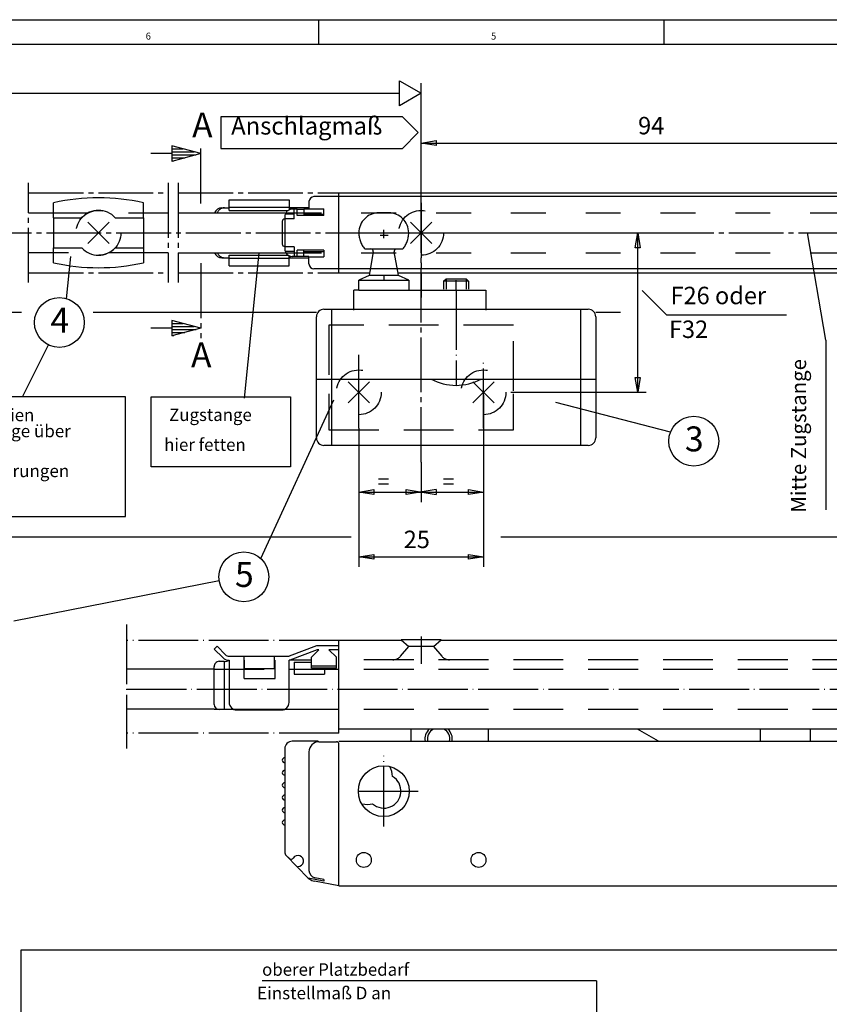
# Model space of a CAD drawing. Units: millimetres. Extents: x -1441 to -610, y 1049 to 1633.
# Drawn here: x -1016 to -854, y 1435 to 1633 of the extents above; entities that cross this region are included whole.
import ezdxf

# ---------------------------------------------------------------- set-up
doc = ezdxf.new("R2010")
doc.units = ezdxf.units.MM
for name, pattern in [('DASH_CENTER', [14, 11, -1, 1, -1]), ('DASHED', [15, 7, -8]), ('DOT_CENTER', [14, 12, -1, 0, -1]), ('LONG_DASHED', [15, 10, -5])]:
    doc.linetypes.add(name, pattern=pattern)
doc.layers.add('1', color=7, linetype='Continuous')
doc.styles.add('CONVERTER_12', font='txt.shx', dxfattribs={"width": 0.99})
doc.styles.add('CONVERTER_15', font='txt.shx', dxfattribs={"width": 0.9})

# ---------------------------------------------------------------- blocks, each defined once
blk = doc.blocks.new('a1kl', base_point=(-1023.03, 1340.55))
at = {"color": 2, "linetype": 'Continuous'}
blk.add_line((-1441.1, 1632.55), (-610.1, 1632.55), dxfattribs=at)
at = {"color": 3, "linetype": 'Continuous'}
for p, q in [((-956.35, 1632.55), (-956.35, 1627.55)), ((-887.1, 1632.55), (-887.1, 1627.55)), ((-615.1, 1627.55), (-1436.1, 1627.55))]:
    blk.add_line(p, q, dxfattribs=at)
at = {"color": 3, "style": 'CONVERTER_12', "width": 0.99}
for s, p in [('6', (-990.98, 1628.55)), ('5', (-921.73, 1628.55))]:
    blk.add_text(s, height=1.4, dxfattribs=at).set_placement(p)
blk = doc.blocks.new('Rahmen', base_point=(-1092.77, 1246.16))
blk.add_blockref('a1kl', (-1023.03, 1340.55))
blk = doc.blocks.new('40444-EP-008__20', base_point=(-1024.5, 1341.3))
at = {"layer": '1', "color": 3, "linetype": 'Continuous'}
for p, q in [((-975.93, 1613.06), (-975.93, 1606.73)), ((-939.47, 1613.06), (-975.93, 1613.06)), ((-939.47, 1613.06), (-936.31, 1609.89)), ((-936.31, 1609.89), (-939.47, 1606.73)), ((-975.93, 1606.73), (-939.47, 1606.73))]:
    blk.add_line(p, q, dxfattribs=at)
at = {"layer": '1', "color": 4, "insert": (-973.84, 1608.41), "char_height": 3.5, "attachment_point": 7, "line_spacing_factor": 1.020408, "style": 'CONVERTER_15'}
blk.add_mtext('Anschlagmaß', dxfattribs=at)
blk = doc.blocks.new('Einbauzeichnung__21', base_point=(-921.14, 1377.76))
at = {"color": 3, "linetype": 'Continuous'}
for p, q in [((-940.07, 1615.3), (-940.07, 1620.3)), ((-940.07, 1620.3), (-935.74, 1617.8)), ((-935.74, 1595.8), (-935.74, 1619.8)), ((-1168.47, 1617.8), (-940.07, 1617.8)), ((-935.74, 1617.8), (-940.07, 1615.3)), ((-935.74, 1607.8), (-932.74, 1608.3)), ((-935.74, 1607.8), (-747.74, 1607.8)), ((-932.74, 1607.3), (-935.74, 1607.8)), ((-932.74, 1608.3), (-932.74, 1607.3)), ((-985.73, 1605.68), (-989.93, 1605.68)), ((-998.33, 1591.92), (-1002.57, 1587.68)), ((-1002.57, 1591.92), (-998.33, 1587.68)), ((-892.82, 1586.8), (-892.32, 1589.8)), ((-892.32, 1557.8), (-892.32, 1589.8)), ((-892.32, 1589.8), (-891.82, 1586.8)), ((-891.82, 1586.8), (-892.82, 1586.8)), ((-1006.85, 1576.58), (-1005.99, 1585.05)), ((-971.16, 1556.63), (-968.23, 1585.8)), ((-985.73, 1570.68), (-989.93, 1570.68)), ((-1015.69, 1556.88), (-1010.49, 1567.3)), ((-892.32, 1557.8), (-892.82, 1560.8)), ((-892.82, 1560.8), (-891.82, 1560.8)), ((-891.82, 1560.8), (-892.32, 1557.8)), ((-995.02, 1556.88), (-1038.02, 1556.88)), ((-995.02, 1532.88), (-995.02, 1556.88)), ((-917.74, 1557.8), (-890.6, 1557.8)), ((-935.74, 1543.8), (-935.74, 1535.8)), ((-948.24, 1537.8), (-945.24, 1538.3)), ((-948.24, 1537.8), (-923.24, 1537.8)), ((-945.24, 1537.3), (-948.24, 1537.8)), ((-945.24, 1538.3), (-945.24, 1537.3)), ((-932.74, 1538.3), (-938.74, 1537.3)), ((-938.74, 1537.3), (-938.74, 1538.3)), ((-938.74, 1538.3), (-932.74, 1537.3)), ((-932.74, 1538.3), (-932.74, 1537.3)), ((-926.24, 1537.3), (-926.24, 1538.3)), ((-926.24, 1538.3), (-923.24, 1537.8)), ((-923.24, 1537.8), (-926.24, 1537.3)), ((-948.24, 1535.8), (-948.24, 1522.8)), ((-923.24, 1535.8), (-923.24, 1522.8)), ((-1038.02, 1532.88), (-995.02, 1532.88)), ((-948.24, 1524.8), (-945.24, 1525.3)), ((-948.24, 1524.8), (-923.24, 1524.8)), ((-945.24, 1524.3), (-948.24, 1524.8)), ((-945.24, 1525.3), (-945.24, 1524.3)), ((-926.24, 1524.3), (-926.24, 1525.3)), ((-926.24, 1525.3), (-923.24, 1524.8)), ((-923.24, 1524.8), (-926.24, 1524.3))]:
    blk.add_line(p, q, dxfattribs=at)
at = {"color": 1, "linetype": 'Continuous'}
for p, q in [((-979.93, 1605.68), (-985.73, 1607.23)), ((-985.73, 1607.23), (-985.73, 1604.13)), ((-985.73, 1607.23), (-985.71, 1607.23)), ((-985.73, 1606.63), (-983.47, 1606.63)), ((-985.73, 1606.03), (-981.23, 1606.03)), ((-979.93, 1605.68), (-985.73, 1604.13)), ((-985.73, 1605.43), (-980.87, 1605.43)), ((-985.73, 1604.83), (-983.11, 1604.83)), ((-985.73, 1604.23), (-985.35, 1604.23)), ((-1015.87, 1573.8), (-1160.64, 1573.8)), ((-956.74, 1573.8), (-1001.54, 1573.8)), ((-979.93, 1570.68), (-985.73, 1572.23)), ((-985.73, 1572.23), (-985.73, 1569.13)), ((-985.73, 1572.23), (-985.71, 1572.23)), ((-895.76, 1573.8), (-900.74, 1573.8)), ((-985.73, 1571.63), (-983.47, 1571.63)), ((-985.73, 1571.03), (-981.23, 1571.03)), ((-979.93, 1570.68), (-985.73, 1569.13)), ((-985.73, 1570.43), (-980.87, 1570.43)), ((-985.73, 1569.83), (-983.11, 1569.83)), ((-985.73, 1569.23), (-985.35, 1569.23)), ((-1115.64, 1528.8), (-949.76, 1528.8)), ((-919.76, 1528.8), (-758.25, 1528.8))]:
    blk.add_line(p, q, dxfattribs=at)
at = {"color": 1, "linetype": 'DASH_CENTER'}
for p, q in [((-979.93, 1595.68), (-979.93, 1607.68)), ((-979.93, 1583.68), (-979.93, 1568.68))]:
    blk.add_line(p, q, dxfattribs=at)
at = {"color": 3, "linetype": 'DASH_CENTER'}
for p, q in [((-1014.45, 1579.8), (-1014.45, 1599.8)), ((-986.45, 1599.8), (-986.45, 1579.8)), ((-984.45, 1599.8), (-984.45, 1579.8)), ((-1014.45, 1597.8), (-986.45, 1597.8)), ((-984.45, 1597.8), (-952.24, 1597.8)), ((-935.74, 1595.8), (-935.74, 1576.8)), ((-1014.45, 1581.8), (-986.45, 1581.8)), ((-984.45, 1581.8), (-952.24, 1581.8))]:
    blk.add_line(p, q, dxfattribs=at)
at = {"color": 4, "linetype": 'Continuous'}
for p, q in [((-1009.45, 1592.8), (-1009.45, 1595.82)), ((-991.45, 1592.8), (-991.45, 1595.82)), ((-1014.45, 1593.8), (-1009.45, 1593.8)), ((-1009.45, 1592.8), (-1003.8, 1592.8)), ((-997.1, 1592.8), (-991.45, 1592.8)), ((-991.45, 1593.8), (-986.45, 1593.8)), ((-984.45, 1593.8), (-964.14, 1593.8)), ((-1009.45, 1583.77), (-1009.45, 1586.8)), ((-1009.45, 1586.8), (-1003.8, 1586.8)), ((-997.1, 1586.8), (-991.45, 1586.8)), ((-991.45, 1586.8), (-991.45, 1583.77)), ((-1009.45, 1585.8), (-1014.45, 1585.8)), ((-986.45, 1585.8), (-991.45, 1585.8)), ((-984.45, 1585.8), (-964.14, 1585.8)), ((-989.91, 1556.88), (-961.91, 1556.88)), ((-989.91, 1542.88), (-989.91, 1556.88)), ((-961.91, 1556.88), (-961.91, 1542.88)), ((-961.91, 1542.88), (-989.91, 1542.88)), ((-944.28, 1540.43), (-942.28, 1540.43)), ((-944.28, 1539.43), (-942.28, 1539.43)), ((-931.28, 1540.43), (-929.28, 1540.43)), ((-931.28, 1539.43), (-929.28, 1539.43))]:
    blk.add_line(p, q, dxfattribs=at)
at = {"color": 3, "linetype": 'DASHED'}
for p, q in [((-1009.45, 1593.8), (-991.45, 1593.8)), ((-1009.45, 1592.8), (-1009.45, 1586.8)), ((-991.45, 1592.8), (-991.45, 1586.8)), ((-991.45, 1585.8), (-1009.45, 1585.8))]:
    blk.add_line(p, q, dxfattribs=at)
blk.add_circle((-1000.45, 1589.8), 4.5, dxfattribs=at)
at = {"color": 4, "linetype": 'Continuous'}
for centre, radius, start, end in [((-1000.45, 1554.8), 42, 77.6268, 102.3732), ((-1000.45, 1589.8), 4.5, 41.8106, 138.1894), ((-1000.45, 1589.8), 4.5, 221.8111, 318.1894), ((-1000.45, 1624.8), 42, 257.6264, 282.3736)]:
    blk.add_arc(centre, radius, start, end, dxfattribs=at)
at = {"layer": '1', "color": 3, "linetype": 'Continuous'}
for p, q in [((-854.61, 1568.24), (-858.27, 1589.8)), ((-886.45, 1573.25), (-891.45, 1578.25)), ((-862.45, 1573.25), (-886.45, 1573.25)), ((-854.61, 1568.24), (-854.61, 1534.21))]:
    blk.add_line(p, q, dxfattribs=at)
at = {"layer": '1', "color": 4, "linetype": 'Continuous'}
blk.add_circle((-1008.29, 1571.8), 5, dxfattribs=at)
at = {"color": 1, "style": 'CONVERTER_12', "width": 0.99}
for s, height, p in [('A', 5, (-981.68, 1608.93)), ('94', 3.5, (-892.24, 1609.55)), ('A', 5, (-981.89, 1562.8))]:
    blk.add_text(s, height=height, dxfattribs=at).set_placement(p)
at = {"color": 4, "style": 'CONVERTER_12', "width": 0.99}
for s, height, p in [('F26 oder', 3.5, (-885.74, 1575.47)), ('Zugstange', 2.5, (-986.28, 1552.05)), ('hier fetten', 2.5, (-987.28, 1546.05)), ('25', 3.5, (-939.24, 1526.55))]:
    blk.add_text(s, height=height, dxfattribs=at).set_placement(p)
at = {"color": 3, "style": 'CONVERTER_12', "width": 0.99}
blk.add_text('Ab einer freien', height=2.5, dxfattribs=at).set_placement((-1036.14, 1552.01))
at = {"color": 3, "char_height": 2.5, "attachment_point": 7, "line_spacing_factor": 0.60024, "style": 'CONVERTER_12'}
for s, insert in [('Stangenlänge über', (-1036.14, 1548.01)), ('Stangenführungen', (-1036.14, 1540.01))]:
    blk.add_mtext(s, dxfattribs=dict(at, insert=insert))
at = {"layer": '1', "color": 4, "style": 'CONVERTER_12', "width": 0.99}
for s, height, p in [('4', 5, (-1010.07, 1569.76)), ('F32', 3.5, (-886.05, 1568.7))]:
    blk.add_text(s, height=height, dxfattribs=at).set_placement(p)
at = {"layer": '1', "color": 3, "insert": (-857.61, 1533.66), "char_height": 3, "attachment_point": 7, "rotation": 90, "line_spacing_factor": 0.60024, "style": 'CONVERTER_12'}
blk.add_mtext('Mitte Zugstange', dxfattribs=at)
blk = doc.blocks.new('Profile__22', base_point=(-921.14, 1377.76))
at = {"layer": '1'}
blk.add_blockref('Einbauzeichnung__21', (-921.14, 1377.76), dxfattribs=at)
blk = doc.blocks.new('rahmen__23', base_point=(-921.14, 1377.76))
at = {"layer": '1'}
blk.add_blockref('Profile__22', (-921.14, 1377.76), dxfattribs=at)
blk = doc.blocks.new('Schere', base_point=(-946.99, 1528.3))
at = {"color": 4, "linetype": 'Continuous'}
for p, q in [((-952.24, 1597.8), (-727.24, 1597.8)), ((-952.24, 1581.8), (-952.24, 1597.8)), ((-723.66, 1597.05), (-952.24, 1597.05)), ((-723.66, 1582.55), (-952.24, 1582.55)), ((-952.24, 1581.8), (-946.1, 1581.8)), ((-940.39, 1581.8), (-727.24, 1581.8)), ((-857.64, 1487.8), (-857.64, 1490.25))]:
    blk.add_line(p, q, dxfattribs=at)
at = {"color": 3, "linetype": 'DASH_CENTER'}
for p, q in [((-935.74, 1543.8), (-935.74, 1595.8)), ((-1192.9, 1589.8), (-944.06, 1589.8)), ((-944.06, 1589.8), (-714.62, 1589.8))]:
    blk.add_line(p, q, dxfattribs=at)
at = {"color": 3, "linetype": 'DASHED'}
for p, q in [((-962.74, 1593.8), (-729.24, 1593.8)), ((-962.74, 1585.8), (-729.24, 1585.8))]:
    blk.add_line(p, q, dxfattribs=at)
at = {"color": 3, "linetype": 'Continuous'}
for p, q in [((-933.62, 1591.92), (-937.87, 1587.68)), ((-937.87, 1591.92), (-933.62, 1587.68)), ((-935.74, 1589.8), (-878.08, 1589.8)), ((-923.24, 1557.3), (-923.24, 1535.8)), ((-948.24, 1550.6), (-948.24, 1535.8))]:
    blk.add_line(p, q, dxfattribs=at)
at = {"color": 3, "linetype": 'DASHED'}
blk.add_circle((-935.74, 1589.8), 4.5, dxfattribs=at)
at = {"layer": '1', "color": 4, "linetype": 'Continuous'}
for p, q in [((-974.24, 1596.4), (-962.24, 1596.4)), ((-974.24, 1594.3), (-974.24, 1596.4)), ((-962.24, 1596.4), (-962.24, 1594.4)), ((-958.24, 1596.05), (-958.24, 1594.6)), ((-952.24, 1597.05), (-957.24, 1597.05)), ((-975.74, 1594.8), (-974.24, 1594.8)), ((-974.24, 1594.92), (-962.24, 1594.92)), ((-974.24, 1594.3), (-962.42, 1594.3)), ((-958.24, 1594.8), (-962.24, 1594.8)), ((-962.1, 1594.8), (-962.1, 1594.46)), ((-960.59, 1594.55), (-961.59, 1594.55)), ((-958.24, 1594.55), (-959.24, 1594.55)), ((-958.24, 1594.6), (-955.24, 1594.6)), ((-977.24, 1593.8), (-963.01, 1593.8)), ((-963.59, 1592.05), (-963.59, 1587.55)), ((-963.09, 1592.55), (-963.1, 1592.55)), ((-963.09, 1593.05), (-963.09, 1586.55)), ((-963.09, 1587.05), (-963.1, 1587.05)), ((-977.24, 1585.8), (-962.74, 1585.8)), ((-975.74, 1584.8), (-974.24, 1584.8)), ((-974.24, 1585.3), (-962.42, 1585.3)), ((-974.24, 1583.2), (-974.24, 1585.3)), ((-974.24, 1584.68), (-962.24, 1584.68)), ((-962.24, 1583.2), (-962.24, 1585.2)), ((-962.24, 1584.8), (-958.24, 1584.8)), ((-962.1, 1585.13), (-962.1, 1584.8)), ((-958.24, 1585.05), (-961.59, 1585.05)), ((-958.24, 1585), (-955.24, 1585)), ((-958.24, 1583.55), (-958.24, 1585)), ((-974.24, 1583.2), (-962.24, 1583.2)), ((-952.24, 1582.55), (-957.24, 1582.55)), ((-952.24, 1490.25), (-952.24, 1508.05)), ((-939.78, 1508.05), (-952.24, 1508.05)), ((-931.71, 1508.12), (-939.78, 1508.12)), ((-727.24, 1508.05), (-931.66, 1508.05)), ((-976.68, 1506.85), (-977.24, 1506.28)), ((-977.24, 1506.28), (-975.54, 1504.58)), ((-974.97, 1505.14), (-976.68, 1506.85)), ((-956.74, 1506.95), (-962.24, 1504.85)), ((-956.6, 1506.15), (-962.1, 1504.05)), ((-957.74, 1504.65), (-956.24, 1506.15)), ((-952.24, 1506.95), (-956.74, 1506.95)), ((-956.24, 1506.15), (-956.6, 1506.15)), ((-952.74, 1504.65), (-954.24, 1506.15)), ((-952.24, 1506.15), (-954.24, 1506.15)), ((-976.24, 1503.84), (-975.24, 1503.84)), ((-975.24, 1503.84), (-975.24, 1494.15)), ((-974.26, 1504.85), (-962.24, 1504.85)), ((-974.24, 1504.05), (-974.26, 1504.05)), ((-974.24, 1504.05), (-974.24, 1495.59)), ((-962.24, 1495.59), (-962.24, 1504.05)), ((-957.74, 1504.05), (-962.24, 1504.05)), ((-961.24, 1503.65), (-957.74, 1503.65)), ((-961.24, 1503.65), (-961.24, 1501.25)), ((-957.74, 1502.45), (-957.74, 1504.65)), ((-952.74, 1502.45), (-952.74, 1504.65)), ((-977.24, 1502.25), (-994.8, 1502.25)), ((-977.24, 1495.15), (-977.24, 1502.78)), ((-961.24, 1502.25), (-955.14, 1502.25)), ((-961.24, 1501.25), (-955.14, 1501.25)), ((-952.74, 1502.85), (-957.74, 1502.85)), ((-952.74, 1502.45), (-957.74, 1502.45)), ((-955.14, 1502.45), (-955.14, 1501.25)), ((-977.24, 1494.25), (-994.8, 1494.25)), ((-952.24, 1494.15), (-976.24, 1494.15)), ((-972.74, 1494.09), (-963.74, 1494.09)), ((-727.24, 1490.25), (-952.24, 1490.25)), ((-937.74, 1487.8), (-937.74, 1490.25)), ((-922.24, 1487.8), (-922.24, 1490.25)), ((-888.12, 1487.8), (-892.37, 1490.25)), ((-867.74, 1490.25), (-867.74, 1487.8)), ((-857.74, 1490.25), (-857.74, 1487.8)), ((-956.41, 1487.8), (-961.59, 1487.8)), ((-956.24, 1487.7), (-952.74, 1487.7)), ((-952.24, 1487.8), (-727.24, 1487.8)), ((-963.09, 1486.3), (-963.09, 1465.61)), ((-958.24, 1485.7), (-958.24, 1461.91)), ((-952.24, 1459.3), (-952.24, 1487.2)), ((-958.4, 1460.36), (-962.8, 1464.9)), ((-962.8, 1464.9), (-962.17, 1464.27)), ((-958.4, 1460.36), (-958.09, 1460.15)), ((-955.24, 1459.75), (-958.4, 1460.36)), ((-952.24, 1458.8), (-957.13, 1459.74)), ((-955.24, 1460.09), (-957.03, 1460.44)), ((-955.24, 1460.09), (-955.24, 1459.75)), ((-952.24, 1458.8), (-727.24, 1458.8))]:
    blk.add_line(p, q, dxfattribs=at)
at = {"layer": '1', "color": 3, "linetype": 'Continuous'}
for p, q in [((-961.24, 1592.6), (-961.24, 1594.55)), ((-960.59, 1594.55), (-959.24, 1594.55)), ((-960.59, 1593.3), (-960.59, 1594.55)), ((-959.24, 1594.55), (-959.24, 1593.3)), ((-955.24, 1593.3), (-955.24, 1594.6)), ((-961.24, 1592.6), (-963.09, 1592.6)), ((-961.24, 1593.55), (-963.01, 1593.55)), ((-955.24, 1593.3), (-960.59, 1593.3)), ((-959.24, 1593.55), (-955.24, 1593.55)), ((-961.24, 1587), (-963.09, 1587)), ((-961.24, 1586.05), (-963.01, 1586.05)), ((-961.24, 1587), (-961.24, 1585.05)), ((-960.59, 1585.05), (-960.59, 1586.3)), ((-955.24, 1586.3), (-960.59, 1586.3)), ((-959.24, 1585.05), (-959.24, 1586.3)), ((-959.24, 1586.05), (-955.24, 1586.05)), ((-955.24, 1586.3), (-955.24, 1585)), ((-967.89, 1524.46), (-953.23, 1556.3)), ((-885.75, 1549.78), (-908.75, 1555.78)), ((-976.23, 1520.02), (-1017.41, 1511.92))]:
    blk.add_line(p, q, dxfattribs=at)
at = {"layer": '1', "color": 3, "linetype": 'DOT_CENTER'}
for p, q in [((-943.24, 1588.71), (-943.24, 1590.41)), ((-994.8, 1511.24), (-994.8, 1486.33)), ((-952.24, 1508.05), (-994.8, 1508.05)), ((-935.74, 1508.81), (-935.74, 1503.36)), ((-994.8, 1498.25), (-723.18, 1498.25)), ((-952.24, 1489.45), (-994.8, 1489.45)), ((-952.24, 1489.45), (-952.24, 1490.25)), ((-943.24, 1470.7), (-943.24, 1484.9)), ((-948.34, 1477.8), (-936.14, 1477.8))]:
    blk.add_line(p, q, dxfattribs=at)
at = {"layer": '1', "color": 3, "linetype": 'LONG_DASHED'}
for p, q in [((-939.78, 1508.12), (-938.24, 1506.83)), ((-933.24, 1506.83), (-931.71, 1508.12)), ((-939.89, 1504.86), (-938.24, 1506.83)), ((-933.24, 1506.83), (-938.24, 1506.83)), ((-933.24, 1506.83), (-931.59, 1504.86)), ((-971.24, 1500.4), (-971.24, 1504.85)), ((-971.24, 1504.05), (-971.24, 1502.35)), ((-965.24, 1504.85), (-965.24, 1502.35)), ((-965.04, 1500.4), (-965.04, 1504.05)), ((-727.24, 1504.15), (-952.24, 1504.15)), ((-977.24, 1502.25), (-727.24, 1502.25)), ((-965.24, 1502.35), (-971.24, 1502.35)), ((-977.24, 1494.25), (-727.24, 1494.25))]:
    blk.add_line(p, q, dxfattribs=at)
at = {"layer": '1', "color": 3, "linetype": 'DASHED'}
blk.add_line((-971.24, 1500.4), (-965.04, 1500.4), dxfattribs=at)
at = {"layer": '1', "color": 1, "linetype": 'DASHED'}
blk.add_line((-960.44, 1462.59), (-960.44, 1462.7), dxfattribs=at)
at = {"layer": '1', "color": 1, "linetype": 'Continuous'}
blk.add_line((-952.24, 1458.8), (-952.24, 1459.3), dxfattribs=at)
at = {"layer": '1', "color": 4, "linetype": 'Continuous'}
for centre, radius in [((-881.08, 1547.99), 5), ((-971.29, 1520.8), 5), ((-943.24, 1477.8), 5.1), ((-947.24, 1464), 1.5), ((-924.24, 1464), 1.5)]:
    blk.add_circle(centre, radius, dxfattribs=at)
for centre, radius, start, end in [((-957.24, 1596.05), 1, 90, 180), ((-975.74, 1593.3), 1.5, 90, 160.5288), ((-961.59, 1593.05), 1.5, 90, 180), ((-963.1, 1592.05), 0.499, 90, 180), ((-963.1, 1587.55), 0.499, 180, 270), ((-961.59, 1586.55), 1.5, 180, 270), ((-975.74, 1586.3), 1.5, 199.4712, 270), ((-957.24, 1583.55), 1, 180, 270), ((-974.26, 1505.85), 1, 225, 270), ((-976.19, 1502.79), 1.06, 93.1175, 183.3614), ((-974.26, 1505.85), 1.8, 225, 270), ((-976.24, 1495.15), 1, 180, 270), ((-972.74, 1495.59), 1.5, 180, 270), ((-963.74, 1495.59), 1.5, 270, 0), ((-932.24, 1488.25), 2.75, 133.3418, 189.4717), ((-932.24, 1488.25), 2.25, 117.266, 191.603), ((-932.24, 1488.25), 2.25, 348.397, 62.734), ((-932.24, 1488.25), 2.75, 350.5283, 46.6582), ((-961.59, 1486.3), 1.5, 90, 180), ((-956.24, 1485.7), 2, 90, 180), ((-952.74, 1487.2), 0.5, 0, 90), ((-963.09, 1484), 0.5, 90, 270), ((-963.09, 1481.5), 0.5, 90, 270), ((-946.59, 1480.3), 5.15, 4.7398, 28.0028), ((-963.09, 1479), 0.5, 90, 270), ((-943.19, 1477.8), 3.4, 227.9786, 59.3677), ((-963.09, 1476.5), 0.5, 90, 270), ((-963.09, 1474), 0.5, 90, 270), ((-946.59, 1480.3), 5.15, 259.3435, 282.6066), ((-963.09, 1471.5), 0.5, 90, 270), ((-962.09, 1465.61), 1, 180, 225), ((-956.74, 1461.91), 1.5, 180, 259.0491), ((-956.66, 1462.2), 2.5, 235, 259.0491)]:
    blk.add_arc(centre, radius, start, end, dxfattribs=at)
at = {"layer": '1', "color": 7, "linetype": 'DASHED'}
for centre, start, end in [((-975.18, 1593.3), 90, 160.5288), ((-975.18, 1586.3), 199.4712, 270)]:
    blk.add_arc(centre, 1.5, start, end, dxfattribs=at)
at = {"layer": '1', "color": 3, "linetype": 'LONG_DASHED'}
for centre, start, end in [((-941.43, 1506.15), 270, 320), ((-930.06, 1506.15), 220, 270)]:
    blk.add_arc(centre, 2, start, end, dxfattribs=at)
at = {"layer": '1', "color": 3, "linetype": 'Continuous'}
for centre, radius, start, end in [((-961.81, 1464.62), 0.5, 225, 328.8822), ((-960.44, 1463.8), 1.1, 270, 148.8822)]:
    blk.add_arc(centre, radius, start, end, dxfattribs=at)
at = {"layer": '1', "color": 4, "linetype": 'Continuous'}
blk.add_spline([(-975.24, 1503.84), (-974.72, 1503.85), (-974.24, 1504.05)], degree=3, dxfattribs=at)
at = {"layer": '1', "color": 4, "style": 'CONVERTER_12', "width": 0.99}
for s, p in [('3', (-882.85, 1545.96)), ('5', (-973.07, 1518.76))]:
    blk.add_text(s, height=5, dxfattribs=at).set_placement(p)
blk = doc.blocks.new('40444-0-008', base_point=(-900.488, 1328.773))
at = {"color": 4, "linetype": 'Continuous'}
for p, q in [((-784.936, 1445.936), (-1016.04, 1445.936)), ((-1016.04, 1445.936), (-1016.04, 1327.343))]:
    blk.add_line(p, q, dxfattribs=at)
at = {"color": 3, "linetype": 'Continuous'}
for q in [(-967.635, 1439.773), (-900.58, 1418.87)]:
    blk.add_line((-900.58, 1439.773), q, dxfattribs=at)
at = {"color": 3, "style": 'CONVERTER_12', "width": 0.99}
blk.add_text('oberer Platzbedarf', height=2.5, dxfattribs=at).set_placement((-967.635, 1440.773))
at = {"color": 3, "insert": (-968.635, 1435.273), "char_height": 2.5, "attachment_point": 7, "line_spacing_factor": 0.60024, "style": 'CONVERTER_12'}
blk.add_mtext('Einstellmaß D an', dxfattribs=at)
blk = doc.blocks.new('Flügelb', base_point=(-928.74, 1569.8))
at = {"color": 3, "linetype": 'DASH_CENTER'}
for p, q in [((-935.74, 1543.8), (-935.74, 1595.8)), ((-935.74, 1595.8), (-935.74, 1576.8)), ((-928.74, 1578.3), (-928.74, 1580.3)), ((-948.24, 1558.1), (-948.24, 1558.3))]:
    blk.add_line(p, q, dxfattribs=at)
at = {"color": 3, "linetype": 'Continuous'}
for p, q in [((-937.87, 1591.92), (-933.62, 1587.68)), ((-933.62, 1591.92), (-937.87, 1587.68)), ((-950.37, 1559.92), (-946.12, 1555.68)), ((-946.12, 1559.92), (-950.37, 1555.68)), ((-921.12, 1559.92), (-925.37, 1555.68)), ((-925.37, 1559.92), (-921.12, 1555.68))]:
    blk.add_line(p, q, dxfattribs=at)
at = {"color": 4, "linetype": 'Continuous'}
for p, q in [((-948.24, 1578.3), (-948.24, 1580.3)), ((-938.24, 1580.3), (-938.24, 1578.3)), ((-949.24, 1574.3), (-949.24, 1578.3)), ((-948.24, 1578.3), (-922.74, 1578.3)), ((-922.74, 1578.3), (-922.74, 1574.3))]:
    blk.add_line(p, q, dxfattribs=at)
at = {"color": 3, "linetype": 'DASHED'}
for centre in [(-935.74, 1589.8), (-948.24, 1557.8), (-923.24, 1557.8)]:
    blk.add_circle(centre, 4.5, dxfattribs=at)
at = {"layer": '1', "color": 3, "linetype": 'LONG_DASHED'}
for p, q in [((-942.24, 1593.8), (-944.24, 1593.8)), ((-947.04, 1586.55), (-939.44, 1586.55)), ((-945.35, 1585.96), (-946.04, 1582.05)), ((-940.45, 1582.05), (-941.14, 1585.96)), ((-954.24, 1571.3), (-954.24, 1558.09)), ((-917.24, 1571.3), (-954.24, 1571.3)), ((-917.24, 1558.09), (-917.24, 1571.3)), ((-954.24, 1557.51), (-954.24, 1550.3)), ((-917.24, 1550.3), (-917.24, 1557.51)), ((-954.24, 1550.3), (-917.24, 1550.3))]:
    blk.add_line(p, q, dxfattribs=at)
at = {"layer": '1', "color": 3, "linetype": 'DOT_CENTER'}
for p, q in [((-943.24, 1588.71), (-943.24, 1590.41)), ((-943.99, 1589.3), (-942.34, 1589.3)), ((-943.24, 1581.26), (-943.24, 1580.3)), ((-928.74, 1578.3), (-928.74, 1559.2)), ((-948.24, 1558.3), (-948.24, 1565.3)), ((-923.24, 1550.6), (-923.24, 1564.5)), ((-948.24, 1550.6), (-948.24, 1558.1))]:
    blk.add_line(p, q, dxfattribs=at)
at = {"layer": '1', "color": 4, "linetype": 'Continuous'}
for p, q in [((-946.04, 1582.05), (-946.18, 1581.26)), ((-940.31, 1581.26), (-940.45, 1582.05)), ((-946.18, 1581.26), (-948.24, 1580.3)), ((-948.24, 1580.3), (-938.24, 1580.3)), ((-940.31, 1581.26), (-946.18, 1581.26)), ((-938.24, 1580.3), (-940.31, 1581.26)), ((-931.24, 1580.08), (-930.74, 1580.58)), ((-931.24, 1580.08), (-931.24, 1578.48)), ((-926.24, 1580.08), (-931.24, 1580.08)), ((-930.74, 1580.58), (-926.74, 1580.58)), ((-926.74, 1580.58), (-926.24, 1580.08)), ((-926.24, 1580.08), (-926.24, 1578.48)), ((-948.24, 1578.3), (-949.24, 1578.3)), ((-955.24, 1574.45), (-902.24, 1574.45)), ((-953.74, 1574.45), (-953.74, 1547.15)), ((-903.74, 1547.15), (-903.74, 1574.45)), ((-956.74, 1548.65), (-956.74, 1572.95)), ((-900.74, 1572.95), (-900.74, 1548.65)), ((-956.74, 1560.45), (-900.74, 1560.45)), ((-902.24, 1547.15), (-955.24, 1547.15))]:
    blk.add_line(p, q, dxfattribs=at)
at = {"layer": '1', "color": 3, "linetype": 'Continuous'}
for p, q in [((-930.74, 1580.58), (-930.74, 1578.48)), ((-926.74, 1580.58), (-926.74, 1578.48))]:
    blk.add_line(p, q, dxfattribs=at)
at = {"layer": '1', "color": 3, "linetype": 'LONG_DASHED'}
for centre, radius, start, end in [((-944.24, 1589.8), 4, 90, 180), ((-942.24, 1589.8), 4, 0, 90), ((-943.24, 1589.8), 5, 180, 220.5417), ((-943.24, 1589.8), 5, 319.4583, 0), ((-940.65, 1586.05), 0.5, 90, 190)]:
    blk.add_arc(centre, radius, start, end, dxfattribs=at)
at = {"layer": '1', "color": 3, "linetype": 'Continuous'}
blk.add_arc((-945.84, 1586.05), 0.5, 350, 90, dxfattribs=at)
at = {"layer": '1', "color": 4, "linetype": 'Continuous'}
for centre, radius, start, end in [((-955.24, 1572.95), 1.5, 90, 180), ((-902.24, 1572.95), 1.5, 0, 90), ((-928.74, 1569.82), 10.62, 241.9275, 298.0725), ((-955.24, 1548.65), 1.5, 180, 270), ((-902.24, 1548.65), 1.5, 270, 0)]:
    blk.add_arc(centre, radius, start, end, dxfattribs=at)

msp = doc.modelspace()

# ---------------------------------------------------------------- block references
for name, p in [('Rahmen', (-1092.77, 1246.16)), ('40444-EP-008__20', (-1024.5, 1341.3)), ('rahmen__23', (-921.14, 1377.76)), ('40444-0-008', (-900.49, 1328.77))]:
    msp.add_blockref(name, p)
at = {"layer": '1'}
for name, p in [('Schere', (-946.99, 1528.3)), ('Flügelb', (-928.74, 1569.8))]:
    msp.add_blockref(name, p, dxfattribs=at)

doc.saveas('drawing.dxf')
